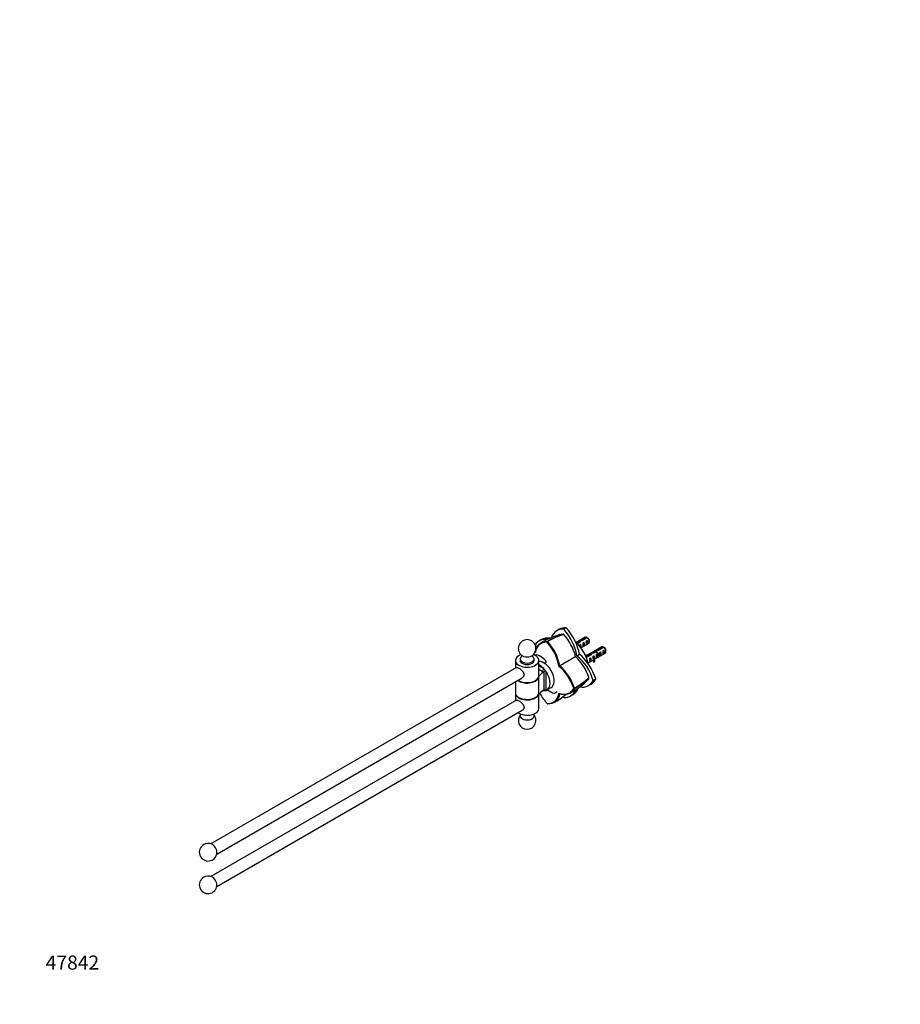
# Paper-space layout 'Layout1' of a CAD drawing. Units: millimetres. Extents: x 0 to 1574, y 0 to 1675.
# Drawn here: x 0 to 749, y 0 to 837 of the extents above; entities that cross this region are included whole.
import ezdxf
from ezdxf import colors
from ezdxf.entities.mleader import LeaderData, LeaderLine
from ezdxf.math import Vec2, Vec3

# ---------------------------------------------------------------- set-up
doc = ezdxf.new("R2010")
doc.units = ezdxf.units.MM
doc.layers.add('DV7_Défaut', color=7, linetype='Continuous')
doc.layers.add('Défaut', color=7, linetype='Continuous')

# ---------------------------------------------------------------- blocks, each defined once
blk = doc.blocks.new('_DOT')
at = {"color": 0}
blk.add_line((0, 0), (-1, 0), dxfattribs=at)
at = {"color": 0, "const_width": 0.333}
blk.add_lwpolyline([(-0.1665, 0, 1), (0.1665, 0, 1)], format="xyb", close=True, dxfattribs=at)
blk = doc.blocks.new('SE6')
at = {"layer": 'DV7_Défaut', "color": 7, "linetype": 'Continuous'}
for p, q in [((458.7, 318.93), (456.59, 317.7)), ((464.58, 320.2), (462.46, 318.98)), ((443.52, 310.16), (441.4, 308.94)), ((480.61, 312.11), (473, 307.71)), ((477.68, 309.77), (481.76, 312.13)), ((482.47, 311.72), (478.29, 309.31)), ((448.31, 307.93), (448.67, 308.58)), ((448.62, 308.5), (448.5, 308.57)), ((448.82, 308.39), (448.62, 308.5)), ((475.02, 307.93), (475.02, 307.22)), ((475.89, 309.08), (475.89, 307.78)), ((476.07, 305.8), (476.77, 306.21)), ((476.77, 306.21), (476.77, 303.56)), ((477.08, 303.14), (483.61, 306.91)), ((477.68, 309.77), (477.68, 309.13)), ((478.9, 307.44), (479.6, 307.84)), ((478.9, 304.19), (479.6, 304.6)), ((479.6, 307.84), (479.6, 304.6)), ((494.75, 303.94), (481.16, 296.09)), ((481.72, 309.07), (482.43, 309.48)), ((481.72, 305.83), (482.43, 306.24)), ((482.43, 309.48), (482.43, 306.24)), ((484.23, 308.28), (484.23, 309.26)), ((491.82, 301.61), (495.9, 303.96)), ((491.82, 301.61), (491.82, 300.97)), ((496.61, 303.56), (492.43, 301.14)), ((425.35, 293.67), (425.35, 292.45)), ((437.35, 292.45), (437.35, 293.67)), ((438.97, 297.19), (438.12, 296.7)), ((439.02, 297.2), (438.14, 296.69)), ((438.25, 299.26), (438.3, 299.97)), ((463.76, 290.75), (472.51, 295.8)), ((473.66, 296.46), (475.77, 297.68)), ((481.37, 295.58), (484.89, 297.61)), ((485.75, 297.29), (481.64, 294.91)), ((484.65, 294.43), (485.26, 294.78)), ((484.89, 297.61), (484.89, 296.79)), ((485.26, 294.78), (485.26, 291.54)), ((485.67, 298.54), (485.67, 297.24)), ((487.44, 293.68), (487.44, 292.45)), ((487.48, 296.06), (488.09, 296.41)), ((488.09, 296.41), (488.09, 295.4)), ((488.55, 295.14), (488.09, 295.4)), ((488.3, 293.29), (497.75, 298.75)), ((488.71, 295.23), (488.55, 295.14)), ((488.71, 295.23), (488.62, 295.1)), ((488.62, 295.1), (488.62, 294.49)), ((488.62, 294.49), (488.62, 293.87)), ((488.71, 294), (488.62, 293.87)), ((489.17, 299.76), (489.17, 299.06)), ((490.03, 300.91), (490.03, 299.61)), ((490.21, 297.64), (490.92, 298.05)), ((490.21, 294.4), (490.92, 294.81)), ((490.92, 298.05), (490.92, 294.81)), ((493.04, 299.27), (493.74, 299.68)), ((493.04, 296.03), (493.74, 296.44)), ((493.74, 299.68), (493.74, 296.44)), ((495.87, 300.9), (496.57, 301.31)), ((495.87, 297.66), (496.57, 298.07)), ((496.57, 301.31), (496.57, 298.07)), ((498.38, 300.12), (498.38, 301.1)), ((422.24, 286.43), (162.51, 136.48)), ((421.35, 292.45), (421.35, 285.92)), ((441.35, 279.79), (441.35, 292.45)), ((441.35, 287.9), (445.42, 285.55)), ((445.88, 290.17), (447.89, 291.34)), ((458.38, 287.64), (459.02, 288.01)), ((483.07, 290.27), (487.44, 292.79)), ((484.65, 291.19), (485.26, 291.54)), ((488.6, 292.29), (487.92, 292.19)), ((487.92, 292.19), (487.92, 290.96)), ((488.6, 291.07), (487.92, 290.96)), ((488.6, 292.29), (488.6, 291.07)), ((167.51, 127.82), (427.24, 277.77)), ((441.01, 278.3), (441.01, 277.48)), ((441.01, 277.48), (441.01, 263.6)), ((444, 283.1), (441.35, 284.63)), ((445.16, 282.53), (444, 283.1)), ((445.83, 267.21), (445.83, 283.08)), ((447.21, 283.33), (447.21, 266.92)), ((487.56, 275.51), (489.67, 276.73)), ((421.35, 274.37), (421.35, 265.1)), ((448.2, 267.33), (451.74, 269.38)), ((471.66, 268.76), (470.91, 268.78)), ((471.57, 268.76), (471.57, 268.99)), ((471.57, 268.62), (471.57, 268.76)), ((483.52, 271.06), (485.63, 272.28)), ((421.35, 264.69), (421.35, 258.16)), ((441.01, 263.6), (441.01, 262.78)), ((441.35, 251.62), (441.35, 263.43)), ((445.42, 266.77), (445.08, 266.96)), ((454.47, 264.63), (456.95, 266.06)), ((459.02, 264.09), (458.38, 264.4)), ((468.33, 262.29), (470.45, 263.51)), ((422.24, 258.67), (162.51, 108.72)), ((448.67, 255.49), (448.31, 255.73)), ((448.62, 255.52), (448.82, 255.48)), ((167.51, 100.06), (427.24, 250.01))]:
    blk.add_line(p, q, dxfattribs=at)
for centre, radius, start, end in [((431.35, 302.65), 7.5, 310.55259, 229.44741), ((479.9, 245.2), 72.23, 106.602, 120.60387), ((484.5, 246.08), 72.13, 107.90969, 119.93668), ((485.74, 244.39), 73.89, 108.26288, 119.97284), ((462.22, 314.23), 0.499, 41.90355, 78.09645), ((427.41, 283.95), 46.63, 14.7272, 41.03122), ((459.88, 275.02), 43.07, 58.40585, 59.47989), ((460.59, 274.62), 43.07, 58.16056, 59.47996), ((470.36, 230.09), 80.55, 111.78254, 113.22965), ((417.55, 280.02), 41.53, 10.5619, 42.21877), ((417.66, 280.08), 42.11, 10.85357, 42.25735), ((474.03, 266.86), 43.07, 58.40585, 59.47989), ((474.74, 266.45), 43.07, 58.16056, 59.47996), ((439.7, 262.67), 46.63, 18.96823, 45.27335), ((431.41, 256.11), 41.48, 17.78179, 49.45271), ((431.47, 256.16), 42.11, 17.74276, 49.14495), ((443.56, 285.13), 3.06, 301.61556, 317.78504), ((434.61, 332.95), 73.87, 300.02534, 311.73784), ((435.42, 331.08), 72.17, 300.06891, 312.08796), ((483.32, 277.67), 0.499, 341.90355, 18.09645), ((431.77, 328.28), 73.22, 299.51329, 313.3159), ((479.08, 283.63), 41.54, 207.38289, 222.20664), ((445.84, 265.94), 1.27, 90.65237, 122.21981), ((414.65, 326.59), 80.31, 299.41869, 308.23101), ((431.35, 241.42), 7.5, 134.93503, 45.06497), ((160.17, 129.35), 7.5, 120, 354.73561), ((160.17, 129.35), 7.5, 65.26439, 120), ((160.17, 101.59), 7.5, 65.26439, 120), ((160.17, 101.59), 7.5, 120, 354.73561)]:
    blk.add_arc(centre, radius, start, end, dxfattribs=at)
for centre, major_axis, ratio, start_param, end_param in [((470.43, 293.73), (13.84, -23.98), 0.57735, 2.77557, 3.588658), ((472.55, 294.95), (13.84, -23.98), 0.57735, 2.77557, 3.141593), ((454.49, 302.93), (13.84, -23.98), 0.57735, 0.990216, 1.936819), ((456.6, 304.15), (13.84, -23.98), 0.57735, 0.990216, 1.936819), ((455.25, 284.96), (13.84, -23.98), 0.57735, 2.720456, 3.418934), ((457.36, 286.18), (13.84, -23.98), 0.57735, 2.705182, 3.141593), ((482.11, 309.51), (1.5, -2.6), 0.57735, 2.523643, 3.141593), ((482.11, 309.51), (-1.5, 2.6), 0.57735, 3.141593, 5.330339), ((482.96, 310), (-0.9, 1.56), 0.57735, 3.926991, 5.216307), ((468.82, 293.67), (-10.5, 18.19), 0.57735, 4.178377, 5.246401), ((475.23, 305.54), (-7.99, -2.38), 0.282797, 4.654158, 4.867724), ((473.14, 304.33), (7.99, 2.38), 0.282797, 1.147051, 1.405185), ((474.96, 305.38), (2.4, 4.64), 0.23758, 0.779706, 1.11563), ((476.7, 306.38), (2.4, 4.64), 0.23758, 1.141307, 1.481144), ((479.27, 307.87), (-9.52, -3.25), 0.231198, -1.482042, -1.287888), ((475.69, 305.8), (0.34, -3.26), 0.115702, 1.086029, 1.559705), ((476.7, 306.38), (9.52, 3.25), 0.231198, 1.324655, 1.492103), ((475.18, 305.51), (1.5, -2.6), 0.57735, 0.263665, 1.508132), ((478.51, 307.43), (0.34, -3.26), 0.115702, 0.114236, 1.559705), ((478.01, 307.14), (1.5, -2.6), 0.57735, 0.062664, 1.508132), ((481.34, 309.07), (0.34, -3.26), 0.115702, 0.114236, 1.559705), ((480.84, 308.77), (1.5, -2.6), 0.57735, 0.062664, 1.508132), ((493.41, 299.7), (-9.52, -3.25), 0.231198, -1.482042, -1.287888), ((496.25, 301.34), (1.5, -2.6), 0.57735, 2.523643, 3.141593), ((496.25, 301.34), (-1.5, 2.6), 0.57735, 3.141593, 5.330339), ((497.1, 301.83), (-0.9, 1.56), 0.57735, 3.926991, 5.216307), ((431.35, 292.45), (-10, 0), 0.57735, 5.270669, 6.283185), ((431.35, 292.45), (-10, 0), 0.57735, 0, 4.154109), ((431.35, 293.67), (-6, 0), 0.57735, 5.650371, 6.283185), ((431.35, 293.67), (-6, 0), 0.57735, 0, 3.773598), ((431.35, 298.86), (-5.88, 0), 0.57735, 0.593568, 2.548025), ((439.07, 297.02), (0.1, -0.173), 0.57735, 2.687609, 3.141593), ((442.71, 282.72), (-8, 13.86), 0.57735, 5.021469, 5.829201), ((469.68, 276.63), (13.84, -23.98), 0.57735, 1.204774, 2.151376), ((471.79, 277.85), (13.84, -23.98), 0.57735, 1.204774, 2.151376), ((481.92, 301.07), (-6.57, 0), 0.57735, 1.365471, 1.792599), ((481.92, 301.07), (7.27, 0), 0.57735, 4.555439, 4.797017), ((484.61, 294.62), (0.04, -3.44), 0.010512, 0.068588, 1.514056), ((484.45, 294.53), (2.4, 4.64), 0.23758, 0.66133, 0.973859), ((483.67, 294.08), (1.5, -2.6), 0.57735, 0.062664, 1.508132), ((489.37, 297.37), (-7.99, -2.38), 0.282797, 4.654158, 5.108458), ((486.19, 295.53), (2.4, 4.64), 0.23758, 1.038374, 1.308756), ((487.28, 296.17), (7.99, 2.38), 0.282797, 1.147051, 1.589821), ((494.71, 293.68), (7.27, 0), 0.57735, 2.717693, 3.505411), ((487.44, 296.26), (0.04, -3.44), 0.010512, 0.917136, 1.514056), ((494.71, 293.68), (6.57, 0), 0.57735, 2.758079, 3.516124), ((486.5, 295.71), (1.5, -2.6), 0.57735, 1.038078, 1.508132), ((494.71, 292.45), (6.57, 0), 0.57735, 2.758079, 2.979438), ((491.49, 298.59), (-2.64, -4.74), 0.238952, -0.658366, -0.405686), ((491.49, 298.59), (-2.64, -4.74), 0.238952, -0.405686, -0.153006), ((489.1, 297.21), (2.4, 4.64), 0.23758, 0.779706, 1.11563), ((490.84, 298.22), (2.4, 4.64), 0.23758, 1.141307, 1.481144), ((489.83, 297.63), (0.34, -3.26), 0.115702, 0.114236, 1.559705), ((490.84, 298.22), (9.52, 3.25), 0.231198, 1.324655, 1.492103), ((489.33, 297.34), (1.5, -2.6), 0.57735, 0.062664, 1.508132), ((492.66, 299.27), (0.34, -3.26), 0.115702, 0.114236, 1.559705), ((492.15, 298.98), (1.5, -2.6), 0.57735, 0.062664, 1.508132), ((495.48, 300.9), (0.34, -3.26), 0.115702, 0.114236, 1.559705), ((494.98, 300.61), (1.5, -2.6), 0.57735, 0.062664, 1.508132), ((431.35, 292.45), (-6, 0), 0.57735, 0, 3.141593), ((445.49, 280.2), (6.25, -10.83), 0.57735, 0, 2.843933), ((441.95, 278.16), (-6.25, 10.83), 0.57735, 5.095071, 5.56647), ((444, 284.73), (1, 1.73), 0.57735, 3.926991, 5.497787), ((441.95, 278.16), (-6.25, 10.83), 0.57735, 4.861014, 5.095071), ((494.71, 292.45), (7.27, 0), 0.57735, 3.141593, 3.505411), ((431.35, 278.98), (10, 0), 0.57735, 3.783607, 6.021386), ((431.35, 279.38), (-10, 0), 0.57735, 0.692371, 2.879793), ((457.16, 275.8), (-16.72, 0), 0.57735, 5.512505, 6.021386), ((431.35, 279.79), (-10, 0), 0.57735, 2.879793, 3.141593), ((441.95, 278.16), (-6.25, 10.83), 0.57735, 2.992968, 4.861014), ((471.79, 296.26), (-13.84, 23.98), 0.57735, 3.141593, 3.507615), ((456.6, 287.49), (-13.84, 23.98), 0.57735, 3.141593, 3.573711), ((469.68, 295.04), (-13.84, 23.98), 0.57735, 2.693823, 3.507615), ((431.35, 265.1), (10, 0), 0.57735, 3.141593, 6.021386), ((431.35, 264.69), (-10, 0), 0.57735, 6.247823, 6.283185), ((431.35, 264.69), (-10, 0), 0.57735, 0, 2.879793), ((457.16, 260.29), (-16.72, 0), 0.57735, 5.512505, 6.021386), ((441.95, 278.16), (6.25, -10.83), 0.57735, -0.448079, -0.382682), ((444, 265.95), (-1, -1.73), 0.57735, -3.926991, -3.708078), ((441.95, 278.16), (6.25, -10.83), 0.57735, 5.900503, 6.13456), ((450.74, 279.1), (8, -13.86), 0.57735, 5.304099, 5.829201), ((454.37, 264.8), (-0.1, 0.173), 0.57735, 2.687609, 3.141593), ((470.43, 277.07), (-13.84, 23.98), 0.57735, -4.378375, -4.346367), ((454.49, 286.27), (-13.84, 23.98), 0.57735, 2.77557, 3.556504), ((431.35, 251.62), (-10, 0), 0.57735, 0.692371, 3.141593), ((431.35, 245.22), (5.88, 0), 0.57735, 2.68334, 6.283185), ((431.35, 245.22), (5.88, 0), 0.57735, 0, 0.458253), ((163.71, 131.39), (2.8, -4.84), 0.57735, 0.684719, 2.456873), ((163.71, 103.63), (2.8, -4.84), 0.57735, 0.684719, 2.456873)]:
    blk.add_ellipse(centre, major_axis=major_axis, ratio=ratio, start_param=start_param, end_param=end_param, dxfattribs=at)
for points, degree, knots in [([(459.24, 314.45), (459.41, 314.51), (459.59, 314.55), (460.03, 314.66), (460.3, 314.7), (461.13, 314.8), (461.71, 314.8), (462.32, 314.71)], 3, [0, 0, 0, 0, 0.181383, 0.181383, 0.454255, 0.454255, 1, 1, 1, 1]), ([(448.31, 307.93), (444.39, 308.1), (441.78, 305.84), (439.2, 303.63), (438.25, 299.26)], 2, [0, 0, 0, 0.5, 0.5, 1, 1, 1]), ([(438.31, 299.97), (438.62, 301.37), (439.08, 302.64), (440.29, 304.84), (441.05, 305.78), (442.81, 307.27), (443.82, 307.82), (446.03, 308.51), (447.24, 308.65), (448.51, 308.59)], 3, [0, 0, 0, 0, 0.25, 0.25, 0.5, 0.5, 0.75, 0.75, 1, 1, 1, 1]), ([(426.35, 297.08), (426.35, 297.07), (426.37, 297.05), (426.45, 296.9), (426.56, 296.51), (426.54, 296.04), (426.43, 295.69), (426.36, 295.58), (426.35, 295.57), (426.35, 295.57)], 3, [0, 0, 0, 0, 0.07222, 0.231898, 0.412506, 0.627523, 0.808304, 0.961662, 1, 1, 1, 1]), ([(436.35, 295.57), (436.35, 295.57), (436.34, 295.58), (436.27, 295.69), (436.16, 296.04), (436.14, 296.51), (436.24, 296.9), (436.33, 297.05), (436.35, 297.07), (436.35, 297.08)], 3, [0, 0, 0, 0, 0.041357, 0.198005, 0.373265, 0.579885, 0.771628, 0.929611, 1, 1, 1, 1]), ([(422.23, 286.43), (422.63, 286.66), (423.33, 286.46), (424.74, 285.65), (425.25, 285.3), (426.29, 284.48), (426.79, 284.03), (427.67, 283.06), (428.06, 282.53), (428.6, 281.46), (428.76, 280.89), (428.76, 279.81), (428.61, 279.29), (428.07, 278.4), (427.68, 278.03), (427.24, 277.77), (427.24, 277.77), (427.24, 277.77)], 3, [0, 0, 0, 0, 0.249605, 0.249605, 0.374638, 0.374638, 0.49967, 0.49967, 0.624703, 0.624703, 0.749736, 0.749736, 0.874769, 0.874769, 0.999802, 0.999802, 1, 1, 1, 1]), ([(445.83, 283.08), (445.92, 283.18), (446.02, 283.27), (446.25, 283.45), (446.37, 283.53), (446.56, 283.61), (446.62, 283.62), (446.76, 283.64), (446.83, 283.63), (446.96, 283.58), (447.02, 283.54), (447.12, 283.44), (447.17, 283.39), (447.21, 283.33)], 3, [0, 0, 0, 0, 0.25, 0.25, 0.5, 0.5, 0.625, 0.625, 0.75, 0.75, 0.875, 0.875, 1, 1, 1, 1]), ([(483.79, 277.52), (483.56, 276.95), (483.28, 276.45), (482.78, 275.78), (482.61, 275.57), (482.29, 275.24), (482.16, 275.1), (482.02, 274.98)], 3, [0, 0, 0, 0, 0.541603, 0.541603, 0.812404, 0.812404, 1, 1, 1, 1]), ([(458.37, 264.39), (462.63, 263.05), (465.84, 264.17), (469.11, 265.3), (470.91, 268.78)], 2, [0, 0, 0, 0.5, 0.5, 1, 1, 1]), ([(471.58, 268.62), (471, 267.49), (470.28, 266.51), (468.57, 264.94), (467.59, 264.35), (465.42, 263.56), (464.23, 263.38), (461.71, 263.43), (460.38, 263.66), (459.02, 264.1)], 3, [0, 0, 0, 0, 0.25, 0.25, 0.5, 0.5, 0.75, 0.75, 1, 1, 1, 1]), ([(447.21, 266.92), (447.17, 266.91), (447.12, 266.9), (447.02, 266.89), (446.96, 266.88), (446.83, 266.9), (446.76, 266.92), (446.63, 266.96), (446.56, 266.98), (446.37, 267.06), (446.25, 267.11), (446.03, 267.18), (445.92, 267.21), (445.83, 267.21)], 3, [0, 0, 0, 0, 0.125, 0.125, 0.25, 0.25, 0.375, 0.375, 0.5, 0.5, 0.75, 0.75, 1, 1, 1, 1]), ([(448.31, 255.73), (452.23, 255.56), (454.84, 257.81), (457.42, 260.03), (458.37, 264.39)], 2, [0, 0, 0, 0.5, 0.5, 1, 1, 1]), ([(459.02, 264.1), (458.71, 262.7), (458.25, 261.43), (457.04, 259.22), (456.28, 258.29), (454.53, 256.8), (453.52, 256.25), (451.31, 255.56), (450.1, 255.42), (448.83, 255.48)], 3, [0, 0, 0, 0, 0.25, 0.25, 0.5, 0.5, 0.75, 0.75, 1, 1, 1, 1]), ([(422.23, 258.67), (422.63, 258.9), (423.33, 258.7), (424.74, 257.89), (425.25, 257.54), (426.29, 256.72), (426.79, 256.27), (427.67, 255.3), (428.06, 254.77), (428.6, 253.7), (428.76, 253.13), (428.76, 252.05), (428.61, 251.52), (428.07, 250.63), (427.68, 250.27), (427.24, 250.01), (427.24, 250.01), (427.24, 250.01)], 3, [0, 0, 0, 0, 0.249605, 0.249605, 0.374638, 0.374638, 0.49967, 0.49967, 0.624703, 0.624703, 0.749736, 0.749736, 0.874769, 0.874769, 0.999802, 0.999802, 1, 1, 1, 1])]:
    blk.add_open_spline(points, degree=degree, knots=knots, dxfattribs=at)
for points, degree in [([(438.25, 299.26), (438.1, 299.31), (437.95, 299.36)], 2), ([(459.02, 288.01), (460.6, 288.92), (462.18, 289.84), (463.76, 290.75)], 3)]:
    blk.add_open_spline(points, degree=degree, dxfattribs=at)
blk.add_rational_spline([(488.61, 298.81), (488.69, 299.1), (488.85, 299.3), (489.38, 299.95), (490.32, 299.55), (491.25, 299.15), (491.78, 298.16), (492.3, 297.18), (492.01, 296.66), (491.75, 296.2), (491.11, 296.62)], [0.939629241951, 0.954065591037, 1, 0.866025403784, 1, 0.866025403784, 1, 0.866025403784, 1, 0.876202334195, 0.981192251882], degree=2, knots=[0, 0, 0, 0.0803533, 0.0803533, 0.3147156, 0.3147156, 0.5490779, 0.5490779, 0.7834402, 0.7834402, 1, 1, 1], dxfattribs=at)

psp = doc.layouts.get("Layout1")

# ---------------------------------------------------------------- block references
at = {"layer": 'Défaut'}
psp.add_blockref('SE6', (0, 0), dxfattribs=at)

# ---------------------------------------------------------------- leaders
at = {"layer": 'Défaut', "color": 7, "linetype": 'Continuous'}
ml = psp.add_multileader_mtext('Standard', dxfattribs=at)
ml.set_content('{\\pxsm0.9;\\fSolid Edge ISO|b1||i0||c0|p34;\\W1.;24/06/2016\\P}', color=256)
ml.set_leader_properties()
ml.set_arrow_properties(name='DOT')
ml.build(insert=Vec2(0, 0))
ml.multileader.update_dxf_attribs({"leader_type": 0, "dogleg_length": 0, "arrow_head_size": 12})
ctx = ml.context
ctx.base_point, ctx.char_height, ctx.arrow_head_size, ctx.landing_gap_size = Vec3(1484.37, 1667.57), 12, 12, 4.2
notes = []
notes.append((ctx, [(0, (0, 0, 0), (0, 0), (1, 0), 1, [])]))
ctx.mtext.insert = Vec3(1488.57, 1673.69)
ml = psp.add_multileader_mtext('Standard', dxfattribs=at)
ml.set_content('{\\pxsm0.9;\\fArial|b1||i0||c0|p34;\\W1.;522\\P}', color=256)
ml.set_leader_properties()
ml.set_arrow_properties(name='DOT')
ml.build(insert=Vec2(0, 0))
ml.multileader.update_dxf_attribs({"leader_type": 0, "dogleg_length": 0, "arrow_head_size": 12})
ctx = ml.context
ctx.base_point, ctx.char_height, ctx.arrow_head_size, ctx.landing_gap_size = Vec3(47.05, 1665.78), 12, 12, 4.2
notes.append((ctx, [(0, (0, 0, 0), (0, 0), (1, 0), 1, [])]))
ctx.mtext.insert = Vec3(51.25, 1671.88)
ml = psp.add_multileader_mtext('Standard', dxfattribs=at)
ml.set_content('{\\pxsm0.9;\\fArial|b1||i0||c0|p34;\\W1.;47842\\P}', color=256)
ml.set_leader_properties()
ml.set_arrow_properties(name='DOT')
ml.build(insert=Vec2(0, 0))
ml.multileader.update_dxf_attribs({"leader_type": 0, "dogleg_length": 0, "arrow_head_size": 12})
ctx = ml.context
ctx.base_point, ctx.char_height, ctx.arrow_head_size, ctx.landing_gap_size = Vec3(17.92, 35.38), 12, 12, 4.2
notes.append((ctx, [(0, (0, 0, 0), (0, 0), (1, 0), 1, [])]))
ctx.mtext.insert = Vec3(22.12, 41.5)
for ctx, leaders in notes:
    for number, flags, end, landing, length, lines in leaders:
        leader = LeaderData()
        leader.index, (leader.has_last_leader_line, leader.has_dogleg_vector, leader.attachment_direction) = number, flags
        leader.last_leader_point, leader.dogleg_vector, leader.dogleg_length = Vec3(end), Vec3(landing), length
        for number, points, colour, breaks in lines:
            line = LeaderLine()
            line.index, line.vertices, line.color, line.breaks = number, Vec3.list(points), colors.encode_raw_color(colour), breaks
            leader.lines.append(line)
        ctx.leaders.append(leader)

doc.saveas('drawing.dxf')
